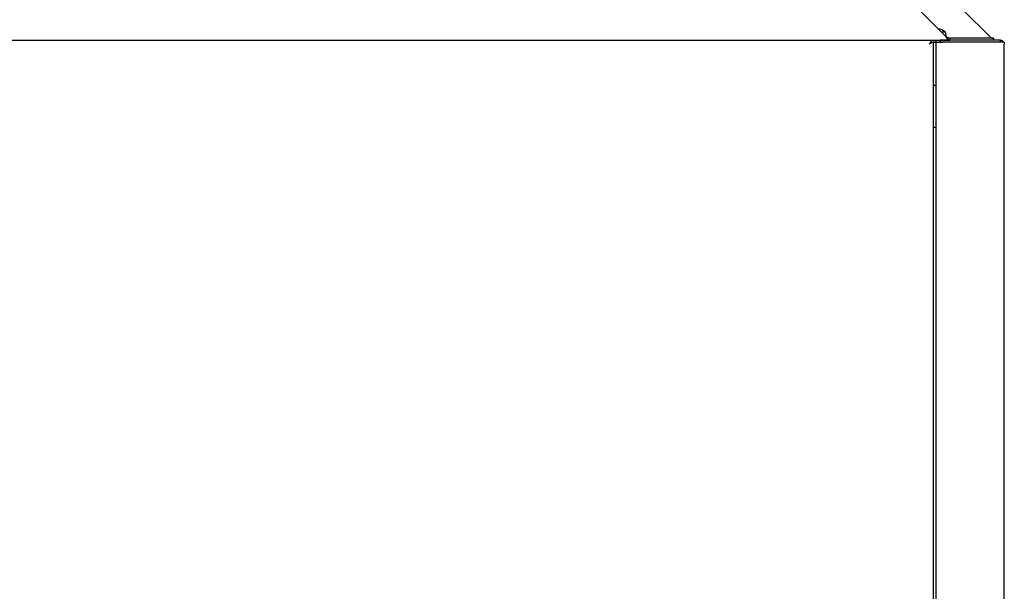
# Model space of a CAD drawing. Extents: x 39 to 408, y 5 to 274.
# Drawn here: x 63 to 88, y 85 to 100 of the extents above; entities that cross this region are included whole.
import ezdxf

# ---------------------------------------------------------------- set-up
doc = ezdxf.new("R2010")
doc.units = 0
doc.layers.get('0').update_dxf_attribs({"linetype": 'CONTINUOUS'})

msp = doc.modelspace()

# ---------------------------------------------------------------- linework, layer by layer
at = {"color": 7, "ltscale": 0.022981}
for p, q in [((86.33, 99.454), (85.68, 100.104)), ((86.785, 100.104), (87.435, 99.454))]:
    msp.add_line(p, q, dxfattribs=at)
at = {"color": 7, "ltscale": 0.00259}
msp.add_line((86.216, 99.568), (86.319, 99.568), dxfattribs=at)
at = {"color": 7, "ltscale": 0.002147}
msp.add_line((86.319, 99.568), (86.334, 99.483), dxfattribs=at)
at = {"color": 7}
for p, q in [((48.185, 99.354), (86.435, 99.354)), ((48.65, 99.354), (85.97, 99.354)), ((86.02, 99.304), (86.02, 64.558)), ((86.095, 64.559), (86.095, 99.304)), ((87.81, 64.452), (87.81, 99.254))]:
    msp.add_line(p, q, dxfattribs=at)
at = {"color": 7, "ltscale": 0.000856209}
msp.add_line((85.954, 99.304), (85.988, 99.304), dxfattribs=at)
at = {"color": 7, "ltscale": 0.000787544}
msp.add_line((85.97, 99.322), (85.97, 99.354), dxfattribs=at)
at = {"color": 7, "ltscale": 0.000462532}
msp.add_line((85.97, 99.304), (85.97, 99.322), dxfattribs=at)
at = {"color": 7, "ltscale": 0.003125}
msp.add_line((85.97, 99.304), (86.095, 99.304), dxfattribs=at)
at = {"color": 7, "ltscale": 0.000787735}
msp.add_line((85.988, 99.304), (86.02, 99.304), dxfattribs=at)
at = {"color": 7, "ltscale": 0.000624847}
for p, q in [((86.045, 99.304), (86.02, 99.304)), ((86.02, 98.216), (86.045, 98.216)), ((86.02, 97.166), (86.045, 97.166))]:
    msp.add_line(p, q, dxfattribs=at)
at = {"color": 7, "ltscale": 0.00125}
for p, q in [((86.095, 99.304), (86.045, 99.304)), ((86.095, 99.304), (86.095, 99.354)), ((86.195, 99.304), (86.195, 99.354)), ((86.245, 99.304), (86.195, 99.304)), ((86.435, 99.404), (86.435, 99.354)), ((87.535, 99.404), (87.535, 99.354)), ((87.714, 99.304), (87.714, 99.354)), ((87.81, 99.304), (87.81, 99.254)), ((86.095, 98.216), (86.045, 98.216)), ((86.045, 97.166), (86.095, 97.166))]:
    msp.add_line(p, q, dxfattribs=at)
at = {"color": 7, "ltscale": 0.0025}
for p, q in [((86.095, 99.354), (86.195, 99.354)), ((86.095, 99.304), (86.195, 99.304)), ((86.095, 99.304), (86.195, 99.304))]:
    msp.add_line(p, q, dxfattribs=at)
at = {"color": 7, "ltscale": 0.001625}
for p, q in [((86.26, 99.354), (86.195, 99.354)), ((86.195, 99.304), (86.26, 99.304))]:
    msp.add_line(p, q, dxfattribs=at)
at = {"color": 7, "ltscale": 0.000374985}
msp.add_line((86.26, 99.304), (86.245, 99.304), dxfattribs=at)
at = {"color": 7, "ltscale": 0.03635}
for p, q in [((87.714, 99.354), (86.26, 99.354)), ((87.714, 99.304), (86.26, 99.304))]:
    msp.add_line(p, q, dxfattribs=at)
at = {"color": 7, "ltscale": 0.03875}
msp.add_line((87.81, 99.304), (86.26, 99.304), dxfattribs=at)
at = {"color": 7, "ltscale": 0.027507}
for p, q in [((87.535, 99.404), (86.435, 99.404)), ((87.535, 99.354), (86.435, 99.354))]:
    msp.add_line(p, q, dxfattribs=at)
at = {"color": 7}
for points in [[(85.97, 99.322), (85.964, 99.316), (85.958, 99.309), (85.953, 99.302), (85.947, 99.294), (85.942, 99.286), (85.934, 99.276), (85.929, 99.268), (85.92, 99.254)], [(85.988, 99.304), (85.982, 99.298), (85.975, 99.292), (85.968, 99.287), (85.96, 99.281), (85.952, 99.276), (85.942, 99.268), (85.934, 99.263), (85.92, 99.254)], [(86.435, 99.404), (86.43, 99.404), (86.426, 99.404), (86.422, 99.405), (86.419, 99.405), (86.416, 99.406), (86.41, 99.407), (86.404, 99.409), (86.398, 99.411), (86.393, 99.413), (86.387, 99.416), (86.382, 99.418), (86.378, 99.421), (86.374, 99.423), (86.369, 99.426), (86.363, 99.43), (86.357, 99.434), (86.351, 99.438), (86.344, 99.443), (86.33, 99.454)], [(86.435, 99.354), (86.431, 99.354), (86.427, 99.354), (86.424, 99.355), (86.42, 99.356), (86.416, 99.357), (86.414, 99.358), (86.412, 99.359), (86.408, 99.362), (86.403, 99.365), (86.399, 99.368), (86.394, 99.371), (86.39, 99.375), (86.387, 99.378), (86.384, 99.381), (86.38, 99.385), (86.377, 99.388), (86.373, 99.393), (86.369, 99.398), (86.365, 99.403), (86.361, 99.409), (86.356, 99.416), (86.35, 99.423), (86.343, 99.433), (86.339, 99.44), (86.33, 99.454)], [(87.435, 99.454), (87.446, 99.445), (87.452, 99.441), (87.461, 99.435), (87.467, 99.43), (87.474, 99.426), (87.481, 99.422), (87.487, 99.418), (87.494, 99.415), (87.5, 99.412), (87.507, 99.41), (87.513, 99.408), (87.516, 99.407), (87.519, 99.406), (87.522, 99.405), (87.525, 99.405), (87.53, 99.404), (87.535, 99.404)]]:
    msp.add_lwpolyline(points, dxfattribs=at)
for centre, radius, start, end in [((86.085, 99.244), 0.4, 54.0715, 81.454), ((86.093, 99.394), 0.25, 68.1941, 78.1173), ((86.069, 99.388), 0.256, 68.2464, 70.5946), ((86.175, 99.437), 0.189, 86.6326, 93.3938), ((86.31, 99.479), 0.025, 306.8695, 9.9997), ((87.71, 99.254), 0.1, 29.9746, 87.7073)]:
    msp.add_arc(centre, radius, start, end, dxfattribs=at)

doc.saveas('drawing.dxf')
